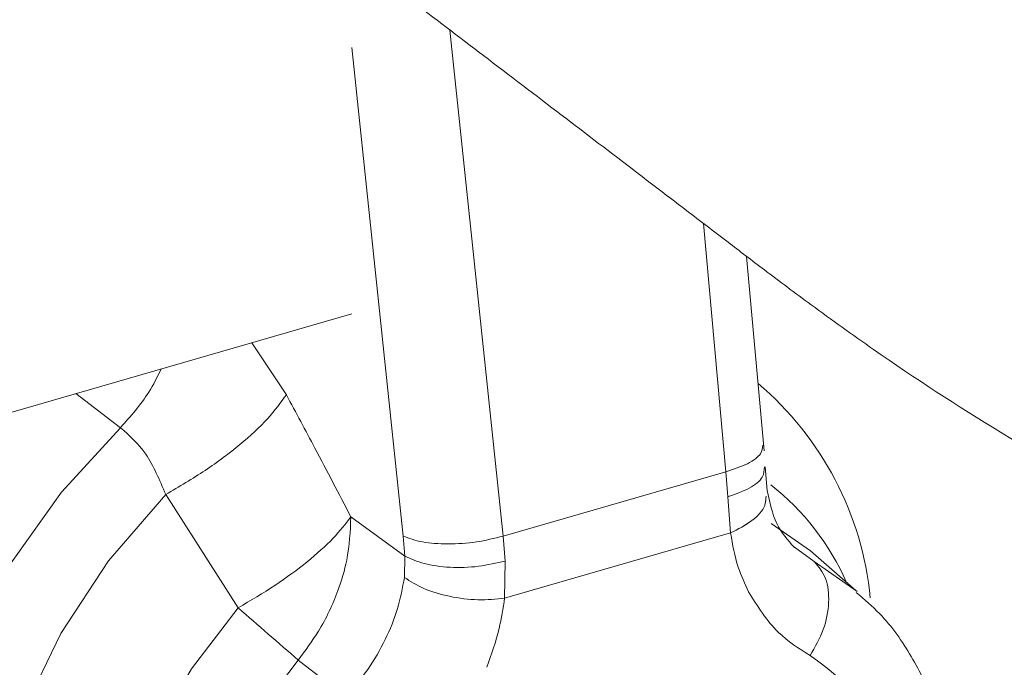
# Model space of a CAD drawing. Extents: x 21.3 to 37.8, y -22.9 to -11.3.
# Drawn here: x 25.8 to 25.9, y -20.3 to -20.2 of the extents above; entities that cross this region are included whole.
import ezdxf

# ---------------------------------------------------------------- set-up
doc = ezdxf.new("R2010")
doc.units = 0
doc.header["$LTSCALE"] = 0.2
doc.header["$MEASUREMENT"] = 0
doc.layers.add('AMR500', color=7, linetype='Continuous')

msp = doc.modelspace()

# ---------------------------------------------------------------- linework, layer by layer
at = {"layer": 'AMR500', "color": 8, "linetype": 'Continuous', "lineweight": 15}
for p, q in [((25.87978143348064, -20.25771539404727), (25.87511422309776, -20.21334399692437)), ((25.86651423306102, -20.21486926926529), (25.87102105097563, -20.25771580735658)), ((25.8973421399031, -20.23030016741319), (25.89930256055575, -20.25208020276042)), ((25.86078085674662, -20.24531167005539), (25.85776092950603, -20.24075734744353)), ((25.86078085674662, -20.24531167005539), (25.85776092950603, -20.24075734744353)), ((25.84231874837737, -20.24521506365076), (25.84621957118655, -20.2482095706067)), ((25.84231874837737, -20.24521506365076), (25.84621957118655, -20.2482095706067)), ((25.90328652098864, -20.25660479520943), (25.90671240490854, -20.25901515447746)), ((25.90706207998697, -20.25993909382095), (25.90531510237344, -20.25868310911963)), ((25.90706207998697, -20.25993909382095), (25.90531510237344, -20.25868310911963)), ((25.9108069703846, -20.26256183614292), (25.90706207998697, -20.25993909382095))]:
    msp.add_line(p, q, dxfattribs=at)
at = {"layer": 'AMR500', "color": 7, "linetype": 'Continuous', "lineweight": 15}
for p, q in [((25.90265567262382, -20.2502203329154), (25.90112230671645, -20.23318482392014)), ((25.90265567262382, -20.2502203329154), (25.90112230671645, -20.23318482392014)), ((25.86651414606094, -20.23823054407442), (25.62224202078088, -20.30874492301895)), ((25.9029370137979, -20.25370094090184), (25.90275179701826, -20.25165055935052)), ((25.9029370137979, -20.25370094090184), (25.90275179701826, -20.25165055935052)), ((25.89930256055575, -20.25208020276042), (25.87978143348064, -20.25771539404727)), ((25.89930256055575, -20.25208020276042), (25.89946501666251, -20.25426366328093)), ((25.89930256055576, -20.25208020276042), (25.89946501666251, -20.25426366328093)), ((25.85019567479446, -20.25406417748011), (25.85655760610354, -20.26400403914258)), ((25.85019567479446, -20.25406417748011), (25.85655760610354, -20.26400403914258)), ((25.89946501666251, -20.25426366328093), (25.89971726244814, -20.25743384066611)), ((25.89946501666251, -20.25426366328093), (25.89971726244814, -20.25743384066611)), ((25.8711698469291, -20.25945713978201), (25.8664314454121, -20.25601953219148)), ((25.8711698469291, -20.25945713978201), (25.8664314454121, -20.25601953219148)), ((25.87102105097563, -20.25771580735658), (25.8711698469291, -20.25945713978201)), ((25.87102105097563, -20.25771580735658), (25.8711698469291, -20.25945713978201)), ((25.87996481299635, -20.25989281457781), (25.87978143348064, -20.25771539404727)), ((25.87996481299635, -20.25989281457781), (25.87978143348064, -20.25771539404727)), ((25.89971726244814, -20.25743384066611), (25.87991195153863, -20.26315106770127)), ((25.8711698469291, -20.25945713978201), (25.87112494484106, -20.2613304431995)), ((25.8711698469291, -20.25945713978201), (25.87112494484106, -20.2613304431995)), ((25.91069655067117, -20.26246552592028), (25.90671240490854, -20.25901515447746)), ((25.91069655067117, -20.26246552592028), (25.90671240490854, -20.25901515447746)), ((25.87991195153863, -20.26315106770127), (25.87996481299635, -20.25989281457781)), ((25.87991195153863, -20.26315106770127), (25.87996481299635, -20.25989281457781)), ((25.86181265770135, -20.26857711382246), (25.86600539154128, -20.27179098598403)), ((25.86181265770135, -20.26857711382246), (25.86600539154128, -20.27179098598403))]:
    msp.add_line(p, q, dxfattribs=at)
at = {"layer": 'AMR500', "color": 8, "linetype": 'Continuous', "lineweight": 15, "flags": 128}
for points in [[(25.84621957118655, -20.2482095706067), (25.84106633710836, -20.25385141840823), (25.83665180433571, -20.2600578638403), (25.83309191618918, -20.26666590077528), (25.83048016959676, -20.27350197568346), (25.82888515948978, -20.2803865458441), (25.8283487772252, -20.28713879485685), (25.82888511035069, -20.29358138160491), (25.83048007260918, -20.29954509794344), (25.83309177390039, -20.30487331278349), (25.83665162048277, -20.30942608585207), (25.83815875053594, -20.31086101114824)], [(25.84621957118655, -20.2482095706067), (25.84106633710836, -20.25385141840823), (25.83665180433571, -20.2600578638403), (25.83309191618918, -20.26666590077528), (25.83048016959676, -20.27350197568346), (25.82888515948978, -20.2803865458441), (25.8283487772252, -20.28713879485685), (25.82888511035069, -20.29358138160491), (25.83048007260918, -20.29954509794344), (25.83309177390039, -20.30487331278349), (25.83665162048277, -20.30942608585207), (25.83815875053594, -20.31086101114824)], [(25.85838659260235, -20.31481699596505), (25.85754797083933, -20.31404957302953), (25.85420411318748, -20.30987263583765), (25.85190403667975, -20.30485035381714), (25.85073243857606, -20.29916766582731), (25.85073246141917, -20.29303382929941), (25.85190410436792, -20.28667471460989), (25.85420422322818, -20.28032448770404), (25.85754811918046, -20.27421698724633), (25.86181265770134, -20.26857711382246)], [(25.85838659260235, -20.31481699596505), (25.85754797083933, -20.31404957302953), (25.85420411318748, -20.30987263583765), (25.85190403667975, -20.30485035381714), (25.85073243857606, -20.29916766582731), (25.85073246141917, -20.29303382929941), (25.85190410436792, -20.28667471460989), (25.85420422322818, -20.28032448770404), (25.85754811918046, -20.27421698724633), (25.86181265770134, -20.26857711382246)]]:
    msp.add_lwpolyline(points, dxfattribs=at)
at = {"layer": 'AMR500', "color": 7, "linetype": 'Continuous', "lineweight": 15, "flags": 128}
for points in [[(25.85019544057069, -20.31695779575048), (25.84519121099495, -20.31403279552536), (25.84100147131581, -20.31008651785051), (25.83774786615071, -20.30523353868406), (25.83552486045119, -20.29961475909371), (25.83439699681382, -20.29339331434473), (25.83439702155489, -20.28674983744162), (25.83552493395608, -20.27987721464186), (25.83774798628528, -20.27297498520931), (25.84100163459206, -20.26624354800481), (25.84519141267235, -20.25987834311923), (25.85019567479375, -20.25406417747917)], [(25.85019544057069, -20.31695779575048), (25.84519121099495, -20.31403279552536), (25.84100147131581, -20.31008651785051), (25.83774786615071, -20.30523353868406), (25.83552486045119, -20.29961475909371), (25.83439699681382, -20.29339331434473), (25.83439702155489, -20.28674983744162), (25.83552493395608, -20.27987721464186), (25.83774798628528, -20.27297498520931), (25.84100163459206, -20.26624354800481), (25.84519141267235, -20.25987834311923), (25.85019567479375, -20.25406417747917)], [(25.85655760610441, -20.26400403914336), (25.85245548431676, -20.26934836422982), (25.84913057942582, -20.27511226455966), (25.84668212199517, -20.28112371864743), (25.84518318533633, -20.28720331685683), (25.84467850466258, -20.29316961581531), (25.84518314198303, -20.29884455352479), (25.84668203658243, -20.3040587635565), (25.84913045450275, -20.30865662972979), (25.85245532361165, -20.31250093041974), (25.85655741441343, -20.31547693388617)], [(25.85655760610441, -20.26400403914336), (25.85245548431676, -20.26934836422982), (25.84913057942582, -20.27511226455966), (25.84668212199517, -20.28112371864743), (25.84518318533633, -20.28720331685683), (25.84467850466258, -20.29316961581531), (25.84518314198303, -20.29884455352479), (25.84668203658243, -20.3040587635565), (25.84913045450275, -20.30865662972979), (25.85245532361165, -20.31250093041974), (25.85655741441343, -20.31547693388617)]]:
    msp.add_lwpolyline(points, dxfattribs=at)
at = {"layer": 'AMR500', "color": 8, "linetype": 'Continuous', "lineweight": 15}
for centre, radius, start, end in [((25.88393587948432, -20.26582579570625), 0.02816032950463038, 5.497624755796338, 49.76499542500296), ((25.88924011093877, -20.2709528643177), 0.02260159440533462, 23.9771184306681, 51.72002613465066), ((25.89459754639486, -20.28618637510738), 0.02168388291458448, 339.4691591730937, 56.09428799450625)]:
    msp.add_arc(centre, radius, start, end, dxfattribs=at)
at = {"layer": 'AMR500', "color": 7, "linetype": 'Continuous', "lineweight": 15}
msp.add_arc((27.02836466157026, -18.92275276316629), 1.781035305812235, 228.8573583489684, 229.0814621224424, dxfattribs=at)
for points, knots in [([(25.83456204135106, -20.18263318461612), (25.83792017646716, -20.18516612733572), (25.84402475814943, -20.18977063406155), (25.85225869716185, -20.19599788219738), (25.85891598851226, -20.20104053571231), (25.86477181994751, -20.20548237227941), (25.87060302691864, -20.20991136358605), (25.8769592944221, -20.21474622600576), (25.8834840334336, -20.21971706287237), (25.88976440076969, -20.22450948138787), (25.89506546177058, -20.22856185266969), (25.89922818784076, -20.23173964638083), (25.90279815307713, -20.23447218741926), (25.9071267526634, -20.23770689910298), (25.91394224796736, -20.24259769554335), (25.92348428605393, -20.2488491059685), (25.93535945287412, -20.25555721425015), (25.9469033047041, -20.26104172191808), (25.95760751938423, -20.26523944723281), (25.96761746289139, -20.26840509025661), (25.97790794090557, -20.27083069233641), (25.98810879454681, -20.27231870719739), (25.99905922796428, -20.27286893574648), (26.01040562441294, -20.27214550377933), (26.02115335245738, -20.26986895628737), (26.03062273788781, -20.26650808585238), (26.03940369636392, -20.26222431866212), (26.04876109252097, -20.25612534459863), (26.05787392216698, -20.24837711801074), (26.06606982750407, -20.23960609818153), (26.07389083281294, -20.22944977542794), (26.08094581156191, -20.21824456081875), (26.08732370413849, -20.20585371636567), (26.09264070759501, -20.1933683193374), (26.09689491527651, -20.18117410026943), (26.10027399955628, -20.16938548216147), (26.10291489464398, -20.15813491655425), (26.10502032466633, -20.14676089510827), (26.10651008009178, -20.13601269461856), (26.1073706322478, -20.12706598081657), (26.10784186668649, -20.1194616996392), (26.10823969815156, -20.11150103837157), (26.10874577614423, -20.10149414282055), (26.10942431375167, -20.08772702944325), (26.11028676094772, -20.07017352399929), (26.1109459702183, -20.0567548150727), (26.11129563038925, -20.0496372148407)], [0, 0, 0, 0, 0.03590722366730412, 0.06527390122253483, 0.08795346371577227, 0.1069045864345128, 0.1276350823124245, 0.1502789026906407, 0.1748522312835268, 0.197906799105159, 0.2165966245758718, 0.2277989051835999, 0.236931258965086, 0.2475925168920121, 0.2610444613994631, 0.2871220279487817, 0.3145164201995678, 0.3406771017905486, 0.3613456590001872, 0.3815021702522766, 0.4019685842086255, 0.4232758159809996, 0.4420226767969774, 0.4666453724950912, 0.4906866155606079, 0.5072086681428611, 0.5263888783990223, 0.5486180507448789, 0.57314233525951, 0.5965913802686159, 0.6185643669001021, 0.6474438231583249, 0.6731012351707841, 0.6990272052838629, 0.7257161565858127, 0.7475550363209301, 0.7697307973147218, 0.7923328724034908, 0.8142465992043048, 0.8322622339333867, 0.8442486708896061, 0.861079354292823, 0.8827259018815121, 0.9091616584811784, 0.9518171976003447, 1, 1, 1, 1]), ([(25.8607808567499, -20.24531167006152), (25.86028347851583, -20.24600441698669), (25.85928874884612, -20.24738987351226), (25.85678693873948, -20.2496833640112), (25.85373959123324, -20.25197897299006), (25.85137690674323, -20.25336915258591), (25.85019567479741, -20.25406417748492)], [0, 0, 0, 0, 0.2500051590611704, 0.499996847998824, 0.7500217660659116, 1, 1, 1, 1]), ([(25.8607808567499, -20.24531167006152), (25.86028347851583, -20.24600441698669), (25.85928874884612, -20.24738987351226), (25.85678693873948, -20.2496833640112), (25.85373959123324, -20.25197897299006), (25.85137690674323, -20.25336915258591), (25.85019567479741, -20.25406417748492)], [0, 0, 0, 0, 0.2500051590611704, 0.499996847998824, 0.7500217660659116, 1, 1, 1, 1]), ([(25.8664314454121, -20.25601953219148), (25.86538314804996, -20.25401064794873), (25.86351117920795, -20.25042333689991), (25.86161512559324, -20.24687357509156), (25.86078085674662, -20.24531167005539)], [0, 0, 0, 0, 0.5599972278440609, 1, 1, 1, 1]), ([(25.8664314454121, -20.25601953219148), (25.86538314804996, -20.25401064794873), (25.86351117920795, -20.25042333689991), (25.86161512559324, -20.24687357509156), (25.86078085674662, -20.24531167005539)], [0, 0, 0, 0, 0.5599972278440609, 1, 1, 1, 1]), ([(25.84621957118655, -20.2482095706067), (25.84700369744806, -20.24888917993114), (25.84859423384306, -20.25026771221346), (25.84965689839825, -20.25278692409645), (25.85019567479375, -20.25406417747917)], [0, 0, 0, 0, 0.4929948563108082, 1, 1, 1, 1]), ([(25.84621957118655, -20.2482095706067), (25.84700369744806, -20.24888917993114), (25.84859423384306, -20.25026771221346), (25.84965689839825, -20.25278692409645), (25.85019567479375, -20.25406417747917)], [0, 0, 0, 0, 0.4929948563108082, 1, 1, 1, 1]), ([(25.90532041393146, -20.25870564001823), (25.90474079103289, -20.25806422489245), (25.90357167949713, -20.2567704771392), (25.90314979510839, -20.25472996749758), (25.90293707284387, -20.25370110308986)], [0, 0, 0, 0, 0.4957806683526774, 1, 1, 1, 1]), ([(25.90532041393146, -20.25870564001823), (25.90474079103289, -20.25806422489245), (25.90357167949713, -20.2567704771392), (25.90314979510839, -20.25472996749758), (25.90293707284387, -20.25370110308986)], [0, 0, 0, 0, 0.4957806683526774, 1, 1, 1, 1]), ([(25.8664314454121, -20.25601953219148), (25.86637420752079, -20.25728244824421), (25.86627744566164, -20.25941743439412), (25.86524852347446, -20.26283644268831), (25.86384667003938, -20.26584946648914), (25.86243034554672, -20.26774878325005), (25.86181265770134, -20.26857711382246)], [0, 0, 0, 0, 0.2957518076444342, 0.4999746513349789, 0.781928801028191, 1, 1, 1, 1]), ([(25.8664314454121, -20.25601953219148), (25.86637420752079, -20.25728244824421), (25.86627744566164, -20.25941743439412), (25.86524852347446, -20.26283644268831), (25.86384667003938, -20.26584946648914), (25.86243034554672, -20.26774878325005), (25.86181265770134, -20.26857711382246)], [0, 0, 0, 0, 0.2957518076444342, 0.4999746513349789, 0.781928801028191, 1, 1, 1, 1]), ([(25.89971726244814, -20.25743384066611), (25.89989952745742, -20.25845827092699), (25.90022546382193, -20.2602902137461), (25.90096241119964, -20.26188454988004), (25.90128725445132, -20.26258732642786)], [0, 0, 0, 0, 0.55920427766383, 1, 1, 1, 1]), ([(25.89971726244814, -20.25743384066611), (25.89989952745742, -20.25845827092699), (25.90022546382193, -20.2602902137461), (25.90096241119964, -20.26188454988004), (25.90128725445132, -20.26258732642786)], [0, 0, 0, 0, 0.55920427766383, 1, 1, 1, 1]), ([(25.87996481299635, -20.25989281457781), (25.87919468715337, -20.26007426162517), (25.87765444077911, -20.26043715446841), (25.87509558397984, -20.26049704046283), (25.87274497888563, -20.26019397966722), (25.87169489186662, -20.25970275352242), (25.8711698469291, -20.25945713978201)], [0, 0, 0, 0, 0.2500006400558707, 0.4999995558091465, 0.7499990979543242, 1, 1, 1, 1]), ([(25.87996481299635, -20.25989281457781), (25.87919468715337, -20.26007426162517), (25.87765444077911, -20.26043715446841), (25.87509558397984, -20.26049704046283), (25.87274497888563, -20.26019397966722), (25.87169489186662, -20.25970275352242), (25.8711698469291, -20.25945713978201)], [0, 0, 0, 0, 0.2500006400558707, 0.4999995558091465, 0.7499990979543242, 1, 1, 1, 1]), ([(25.87112494484106, -20.2613304431995), (25.87095593355684, -20.26224342752478), (25.87061816215717, -20.2640680393833), (25.8694962339914, -20.26680179604654), (25.86799163664222, -20.26943636696807), (25.86666735965432, -20.27100624763216), (25.86600539154128, -20.27179098598403)], [0, 0, 0, 0, 0.2499635852241008, 0.4995556979060473, 0.74984223590035, 1, 1, 1, 1]), ([(25.87112494484106, -20.2613304431995), (25.87095593355684, -20.26224342752478), (25.87061816215717, -20.2640680393833), (25.8694962339914, -20.26680179604654), (25.86799163664222, -20.26943636696807), (25.86666735965432, -20.27100624763216), (25.86600539154128, -20.27179098598403)], [0, 0, 0, 0, 0.2499635852241008, 0.4995556979060473, 0.74984223590035, 1, 1, 1, 1]), ([(25.87991195153863, -20.26315106770127), (25.87914459289181, -20.26322696668043), (25.87760988290982, -20.26337876391554), (25.87505287134365, -20.26304873377727), (25.8727015580902, -20.26236176473385), (25.8716504838182, -20.26167421784718), (25.87112494484106, -20.2613304431995)], [0, 0, 0, 0, 0.2500016656625844, 0.5000009492228018, 0.7499995987772685, 1, 1, 1, 1]), ([(25.87991195153863, -20.26315106770127), (25.87914459289181, -20.26322696668043), (25.87760988290982, -20.26337876391554), (25.87505287134365, -20.26304873377727), (25.8727015580902, -20.26236176473385), (25.8716504838182, -20.26167421784718), (25.87112494484106, -20.2613304431995)], [0, 0, 0, 0, 0.2500016656625844, 0.5000009492228018, 0.7499995987772685, 1, 1, 1, 1]), ([(25.90128725445131, -20.26258732642784), (25.90207852418585, -20.26386318579907), (25.90349279895768, -20.26614359113037), (25.90571466260049, -20.26756398924464), (25.90669342024307, -20.26818969168789)], [0, 0, 0, 0, 0.5594879794942155, 1, 1, 1, 1]), ([(25.90128725445131, -20.26258732642784), (25.90207852418585, -20.26386318579907), (25.90349279895768, -20.26614359113037), (25.90571466260049, -20.26756398924464), (25.90669342024307, -20.26818969168789)], [0, 0, 0, 0, 0.5594879794942155, 1, 1, 1, 1]), ([(25.91201412821938, -20.30517642828832), (25.91216481930515, -20.3049811558691), (25.91283858668761, -20.30410805719783), (25.91408444960395, -20.30193727835587), (25.91581500070273, -20.29868736349731), (25.9174118072423, -20.29466672450601), (25.91862307071054, -20.29038511981613), (25.91933277149071, -20.28588623959801), (25.91945413721562, -20.28130196328511), (25.91891485221757, -20.27674566921761), (25.91767108214058, -20.27232031682403), (25.91564646397553, -20.26818054785674), (25.91333590642541, -20.26486685591169), (25.91144886819941, -20.26326447398325), (25.91074322731082, -20.26266527774425)], [0, 0, 0, 0, 0.0144930808614297, 0.06480121306056735, 0.1478797137452184, 0.2338063154925744, 0.3256503933807028, 0.4211522074937011, 0.5195130757013195, 0.6201808543137177, 0.7229282327829877, 0.8278814276204416, 0.9356378155547456, 1, 1, 1, 1]), ([(25.91201412821938, -20.30517642828832), (25.91216481930515, -20.3049811558691), (25.91283858668761, -20.30410805719783), (25.91408444960395, -20.30193727835587), (25.91581500070273, -20.29868736349731), (25.9174118072423, -20.29466672450601), (25.91862307071054, -20.29038511981613), (25.91933277149071, -20.28588623959801), (25.91945413721562, -20.28130196328511), (25.91891485221757, -20.27674566921761), (25.91767108214058, -20.27232031682403), (25.91564646397553, -20.26818054785674), (25.91333590642541, -20.26486685591169), (25.91144886819941, -20.26326447398325), (25.91074322731082, -20.26266527774425)], [0, 0, 0, 0, 0.0144930808614297, 0.06480121306056735, 0.1478797137452184, 0.2338063154925744, 0.3256503933807028, 0.4211522074937011, 0.5195130757013195, 0.6201808543137177, 0.7229282327829877, 0.8278814276204416, 0.9356378155547456, 1, 1, 1, 1]), ([(25.87834195143335, -20.26921099441153), (25.87874551134266, -20.26807754425739), (25.87946598577169, -20.26605399872232), (25.87977571235177, -20.26403789128986), (25.87991195153863, -20.26315106770127)], [0, 0, 0, 0, 0.5601307875207778, 1, 1, 1, 1]), ([(25.87834195143335, -20.26921099441153), (25.87874551134266, -20.26807754425739), (25.87946598577169, -20.26605399872232), (25.87977571235177, -20.26403789128986), (25.87991195153863, -20.26315106770127)], [0, 0, 0, 0, 0.5601307875207778, 1, 1, 1, 1])]:
    msp.add_open_spline(points, degree=3, knots=knots, dxfattribs=at)
at = {"layer": 'AMR500', "color": 8, "linetype": 'Continuous', "lineweight": 15}
for points, knots in [([(25.84980607969732, -20.24305368515793), (25.84946215407334, -20.24374940920958), (25.84853302827776, -20.24562892942543), (25.8471135897246, -20.24721230073581), (25.84621957118711, -20.24820957060708)], [0, 0, 0, 0, 0.3701604514763018, 1, 1, 1, 1]), ([(25.84980607969732, -20.24305368515793), (25.84946215407334, -20.24374940920958), (25.84853302827776, -20.24562892942543), (25.8471135897246, -20.24721230073581), (25.84621957118711, -20.24820957060708)], [0, 0, 0, 0, 0.3701604514763018, 1, 1, 1, 1]), ([(25.89930256055576, -20.25208020276042), (25.89997570144395, -20.2518528901678), (25.90132198322033, -20.25139826498254), (25.90248583570031, -20.25053248826871), (25.90252942326825, -20.24998369980214), (25.90254939141071, -20.24973229127437)], [0, 0, 0, 0, 0.3514429715362961, 0.7028859430726105, 1, 1, 1, 1]), ([(25.89930256055576, -20.25208020276042), (25.89997570144395, -20.2518528901678), (25.90132198322033, -20.25139826498254), (25.90248583570031, -20.25053248826871), (25.90252942326825, -20.24998369980214), (25.90254939141071, -20.24973229127437)], [0, 0, 0, 0, 0.3514429715362961, 0.7028859430726105, 1, 1, 1, 1]), ([(25.89946501666251, -20.25426366328093), (25.90013722024396, -20.25402756466204), (25.90148162277195, -20.25355536905216), (25.90264079583828, -20.25259108995023), (25.90267699978413, -20.25194797103966), (25.90269371635054, -20.25165102163998)], [0, 0, 0, 0, 0.349919250094502, 0.6998360874623503, 1, 1, 1, 1]), ([(25.89946501666251, -20.25426366328093), (25.90013722024396, -20.25402756466204), (25.90148162277195, -20.25355536905216), (25.90264079583828, -20.25259108995023), (25.90267699978413, -20.25194797103966), (25.90269371635055, -20.25165102163998)], [0, 0, 0, 0, 0.349919250094502, 0.6998360874623503, 1, 1, 1, 1]), ([(25.89971726244814, -20.25743384066611), (25.90038162390236, -20.25709462654287), (25.90171034315095, -20.25641620016508), (25.90277933290992, -20.25521688534285), (25.90281674163175, -20.25448681532816), (25.90283028187179, -20.25422256349689)], [0, 0, 0, 0, 0.3895178083823845, 0.7790334709659427, 1, 1, 1, 1]), ([(25.89971726244814, -20.25743384066611), (25.90038010652289, -20.25709463169871), (25.90170579102088, -20.25641621563255), (25.90275281357326, -20.25526250261647), (25.90279569345377, -20.25457794117641), (25.90280939406613, -20.25435921596504)], [0, 0, 0, 0, 0.404936282832145, 0.8098703349272564, 1, 1, 1, 1])]:
    msp.add_open_spline(points, degree=3, knots=knots, dxfattribs=at)
at = {"layer": 'AMR500', "color": 7, "linetype": 'Continuous', "lineweight": 15}
for points in [[(25.85655760610441, -20.26400403914336), (25.85765632758395, -20.26335272667774), (25.85985377054304, -20.26205010174649), (25.8626732406868, -20.25995685482641), (25.86500265069079, -20.25788644584193), (25.865955180505, -20.25664183674163), (25.8664314454121, -20.25601953219148)], [(25.85655760610441, -20.26400403914336), (25.85765632758395, -20.26335272667774), (25.85985377054304, -20.26205010174649), (25.8626732406868, -20.25995685482641), (25.86500265069079, -20.25788644584193), (25.865955180505, -20.25664183674163), (25.8664314454121, -20.25601953219148)], [(25.87978143348064, -20.25771539404727), (25.87901195252228, -20.25790559636495), (25.87747299060555, -20.25828600100031), (25.87492192924213, -20.2584477615265), (25.8725825116115, -20.25828623173), (25.87154153785426, -20.25790594881439), (25.87102105097563, -20.25771580735658)], [(25.87978143348064, -20.25771539404727), (25.87901195252228, -20.25790559636495), (25.87747299060555, -20.25828600100031), (25.87492192924213, -20.2584477615265), (25.8725825116115, -20.25828623173), (25.87154153785426, -20.25790594881439), (25.87102105097563, -20.25771580735658)], [(25.90669342024307, -20.26818969168789), (25.90712232370344, -20.26743816299912), (25.90798013062418, -20.2659351056216), (25.90842776260866, -20.26349004028522), (25.90818724151173, -20.26129996800414), (25.90743713382856, -20.26039271854867), (25.90706207998697, -20.25993909382095)], [(25.90669342024307, -20.26818969168789), (25.90712232370344, -20.26743816299912), (25.90798013062418, -20.2659351056216), (25.90842776260866, -20.26349004028522), (25.90818724151173, -20.26129996800414), (25.90743713382856, -20.26039271854867), (25.90706207998697, -20.25993909382095)]]:
    msp.add_open_spline(points, degree=3, dxfattribs=at)

doc.saveas('drawing.dxf')
